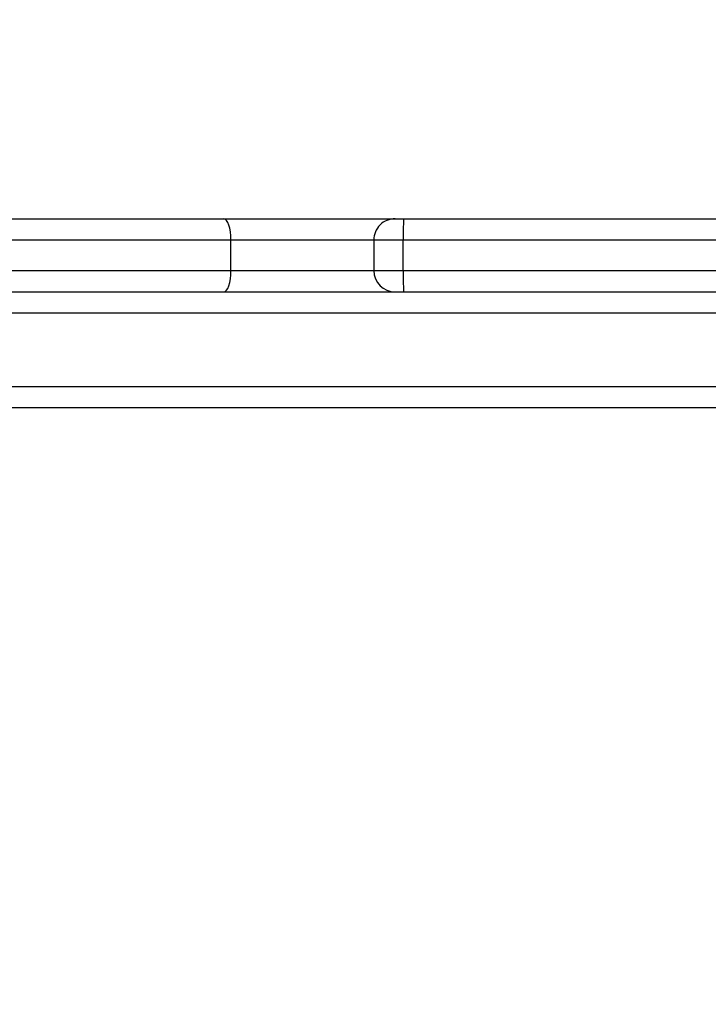
# Model space of a CAD drawing. Units: millimetres. Extents: x 634 to 1584, y 1558 to 2564.
# Drawn here: x 1083 to 1094, y 1906 to 1922 of the extents above; entities that cross this region are included whole.
import ezdxf

# ---------------------------------------------------------------- set-up
doc = ezdxf.new("R2010")
doc.units = ezdxf.units.MM
doc.header["$LTSCALE"] = 100
doc.header["$PDSIZE"] = -1
doc.layers.add('STREFA', color=6, linetype='Continuous')
doc.dimstyles.new('ISO-25', dxfattribs={"dimtxt": 2.5, "dimasz": 2.5, "dimexe": 1.25, "dimexo": 0.625, "dimtad": 1, "dimtxsty": 'Standard', "dimcen": 2.5, "dimadec": 0, "dimazin": 0, "dimtfac": 1, "dimtmove": 0, "dimatfit": 3, "dimfxl": 1, "dimarcsym": 0})

# ---------------------------------------------------------------- blocks, each defined once
blk = doc.blocks.new('*D3')
at = {"layer": 'Defpoints', "color": 0, "transparency": 16777216}
for p in [(717.482, 2312.629), (717.482, 1842.201), (1408.082, 1833.686)]:
    blk.add_point(p, dxfattribs=at)
at = {"layer": 'STREFA', "color": 0, "lineweight": -2, "transparency": 16777216}
for p, q in [((717.482, 1852.201), (717.482, 2322.629)), ((1408.082, 1843.686), (1408.082, 2322.629)), ((1372.522, 2312.629), (753.042, 2312.629))]:
    blk.add_line(p, q, dxfattribs=at)
at = {"layer": 'STREFA', "color": 0, "transparency": 16777216}
for points in [[(753.042, 2318.556), (753.042, 2306.703), (717.482, 2312.629)], [(1372.522, 2306.703), (1372.522, 2318.556), (1408.082, 2312.629)]]:
    blk.add_solid(points, dxfattribs=at)
at = {"layer": 'STREFA', "color": 0, "transparency": 16777216, "insert": (1062.782, 2335.369), "char_height": 15, "attachment_point": 5}
blk.add_mtext('691', dxfattribs=at)
blk = doc.blocks.new('*D4')
at = {"layer": 'Defpoints', "color": 0, "transparency": 16777216}
for p in [(988.6, 2034.469), (1502.302, 2034.469), (988.69, 1708.065)]:
    blk.add_point(p, dxfattribs=at)
at = {"layer": 'STREFA', "color": 0, "lineweight": -2, "transparency": 16777216}
for p, q in [((998.6, 2034.469), (1512.302, 2034.469)), ((1502.302, 1743.625), (1502.302, 1998.909)), ((998.69, 1708.065), (1512.302, 1708.065))]:
    blk.add_line(p, q, dxfattribs=at)
at = {"layer": 'STREFA', "color": 0, "transparency": 16777216}
for points in [[(1508.228, 1998.909), (1496.375, 1998.909), (1502.302, 2034.469)], [(1496.375, 1743.625), (1508.228, 1743.625), (1502.302, 1708.065)]]:
    blk.add_solid(points, dxfattribs=at)
at = {"layer": 'STREFA', "color": 0, "transparency": 16777216, "insert": (1479.562, 1871.267), "char_height": 15, "attachment_point": 5, "rotation": 90}
blk.add_mtext('326', dxfattribs=at)
blk = doc.blocks.new('*D5')
at = {"layer": 'Defpoints', "color": 0, "transparency": 16777216}
for p in [(867.471, 2256.992), (867.471, 1836.637), (1258.082, 1836.637)]:
    blk.add_point(p, dxfattribs=at)
at = {"layer": 'STREFA', "color": 0, "lineweight": -2, "transparency": 16777216}
for p, q in [((867.471, 1846.637), (867.471, 2266.992)), ((1258.082, 1846.637), (1258.082, 2266.992)), ((1222.522, 2256.992), (903.031, 2256.992))]:
    blk.add_line(p, q, dxfattribs=at)
at = {"layer": 'STREFA', "color": 0, "transparency": 16777216}
for points in [[(903.031, 2262.918), (903.031, 2251.065), (867.471, 2256.992)], [(1222.522, 2251.065), (1222.522, 2262.918), (1258.082, 2256.992)]]:
    blk.add_solid(points, dxfattribs=at)
at = {"layer": 'STREFA', "color": 0, "transparency": 16777216, "insert": (1062.776, 2279.732), "char_height": 15, "attachment_point": 5}
blk.add_mtext('391', dxfattribs=at)
blk = doc.blocks.new('*D6')
at = {"layer": 'Defpoints', "color": 0, "transparency": 16777216}
for p in [(988.6, 2234.469), (1573.728, 2234.469), (988.69, 1558.065)]:
    blk.add_point(p, dxfattribs=at)
at = {"layer": 'STREFA', "color": 0, "lineweight": -2, "transparency": 16777216}
for p, q in [((998.6, 2234.469), (1583.728, 2234.469)), ((1573.728, 1593.625), (1573.728, 2198.909)), ((998.69, 1558.065), (1583.728, 1558.065))]:
    blk.add_line(p, q, dxfattribs=at)
at = {"layer": 'STREFA', "color": 0, "transparency": 16777216}
for points in [[(1579.655, 2198.909), (1567.802, 2198.909), (1573.728, 2234.469)], [(1567.802, 1593.625), (1579.655, 1593.625), (1573.728, 1558.065)]]:
    blk.add_solid(points, dxfattribs=at)
at = {"layer": 'STREFA', "color": 0, "transparency": 16777216, "insert": (1550.988, 1896.267), "char_height": 15, "attachment_point": 5, "rotation": 90}
blk.add_mtext('676', dxfattribs=at)
blk = doc.blocks.new('14141')
at = {"color": 7, "linetype": 'Continuous', "lineweight": 25}
for p, q in [((1087.378, 1727.941), (1152.983, 1727.941)), ((1107.402, 1726.041), (1052.68, 1726.041)), ((1093.234, 1725.691), (1070.648, 1725.691)), ((1093.234, 1725.691), (1093.234, 1725.191)), ((1093.716, 1725.191), (1093.716, 1725.691)), ((1096.057, 1725.691), (1096.057, 1725.191)), ((1070.648, 1725.191), (1093.234, 1725.191)), ((1093.227, 1724.841), (1070.767, 1724.841)), ((1093.366, 1724.841), (1093.227, 1724.841)), ((1096.176, 1724.841), (1093.366, 1724.841)), ((1101.928, 1724.841), (1096.176, 1724.841))]:
    blk.add_line(p, q, dxfattribs=at)
at = {"color": 8, "linetype": 'Continuous', "lineweight": 25}
for p, q in [((1152.949, 1727.591), (1052.68, 1727.591)), ((1052.68, 1726.391), (1170.299, 1726.391)), ((1093.716, 1725.691), (1093.234, 1725.691)), ((1096.057, 1725.691), (1093.716, 1725.691)), ((1101.628, 1725.691), (1096.057, 1725.691)), ((1093.234, 1725.191), (1093.716, 1725.191)), ((1093.716, 1725.191), (1096.057, 1725.191)), ((1096.057, 1725.191), (1101.628, 1725.191))]:
    blk.add_line(p, q, dxfattribs=at)
at = {"color": 7, "linetype": 'Continuous', "lineweight": 25, "flags": 128}
for points in [[(1096.176, 1726.041), (1096.153, 1726.034), (1096.131, 1726.014), (1096.11, 1725.982), (1096.092, 1725.939), (1096.077, 1725.886), (1096.066, 1725.825), (1096.06, 1725.759), (1096.057, 1725.691)], [(1096.057, 1725.191), (1096.06, 1725.123), (1096.066, 1725.057), (1096.077, 1724.997), (1096.092, 1724.944), (1096.11, 1724.9), (1096.131, 1724.868), (1096.153, 1724.848), (1096.176, 1724.841)]]:
    blk.add_lwpolyline(points, dxfattribs=at)
at = {"color": 7, "linetype": 'Continuous', "lineweight": 25}
for centre, radius, start, end in [((1088.963, 1725.779), 4.272, 358.8245, 3.5208), ((1093.366, 1725.691), 0.35, 0, 90), ((1088.963, 1725.103), 4.272, 356.4792, 1.1755), ((1093.366, 1725.191), 0.35, 270, 0)]:
    blk.add_arc(centre, radius, start, end, dxfattribs=at)

msp = doc.modelspace()

# ---------------------------------------------------------------- block references
at = {"rotation": 180}
msp.add_blockref('14141', (2182.548, 3643.328), dxfattribs=at)

# ---------------------------------------------------------------- dimensions: what is measured, and where the dimension line sits
at = {"layer": 'STREFA', "color": 0}
for base, p1, p2, angle, picture, middle in [((717.482, 2312.629), (1408.082, 1833.686), (717.482, 1842.201), 180, '*D3', (1062.782, 2312.629)), ((867.471, 2256.992), (1258.082, 1836.637), (867.471, 1836.637), 180, '*D5', (1062.776, 2256.992)), ((1573.728, 2234.469), (988.69, 1558.065), (988.6, 2234.469), 270, '*D6', (1573.728, 1896.267)), ((1502.302, 2034.469), (988.69, 1708.065), (988.6, 2034.469), 270, '*D4', (1502.302, 1871.267))]:
    dim = msp.add_linear_dim(base=base, p1=p1, p2=p2, angle=angle, dimstyle='ISO-25', override={"dimtxt": 15, "dimasz": 35.56, "dimexe": 10, "dimexo": 10, "dimgap": 15.24, "dimdec": 0, "dimlfac": 1, "dimzin": 1, "dimadec": 2, "dimtzin": 1}, dxfattribs=at)
    dim.commit()
    dim.dimension.update_dxf_attribs({"geometry": picture, "text_midpoint": middle, "dimtype": 160})

doc.saveas('drawing.dxf')
